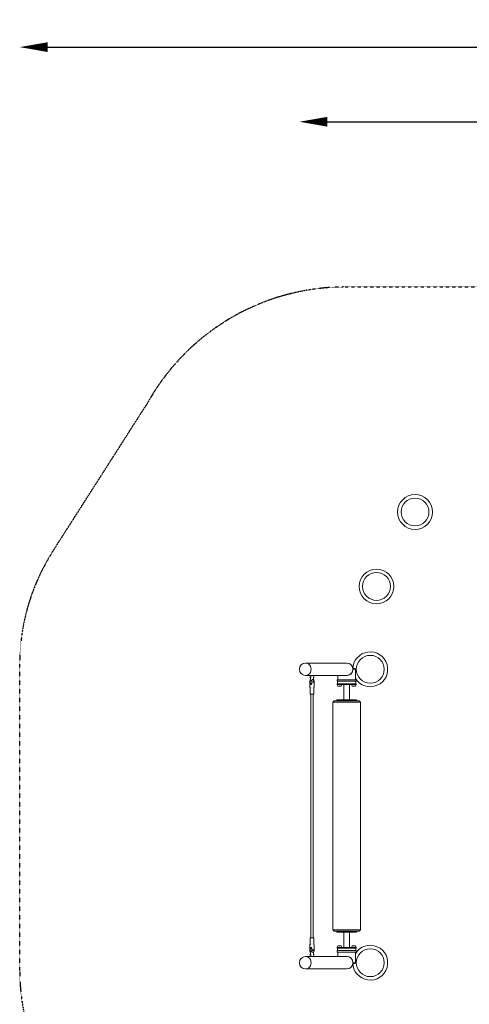
# Model space of a CAD drawing. Units: millimetres. Extents: x -6076 to 10612, y -8147 to 3474.
# Drawn here: x -6076 to -2854, y -3593 to 3474 of the extents above; entities that cross this region are included whole.
import ezdxf

# ---------------------------------------------------------------- set-up
doc = ezdxf.new("R2010")
doc.units = ezdxf.units.MM
doc.header["$LTSCALE"] = 0.2
doc.header["$MEASUREMENT"] = 0
doc.header["$PDMODE"] = 1
doc.linetypes.add('BORDER', pattern=[1.75, 0.5, -0.25, 0.5, -0.25, 0, -0.25])
doc.layers.add('HAGS-Dim Plan', color=7, linetype='Continuous', lineweight=100)
doc.layers.add('HAGS-EN1176 Falling Space1', color=30, linetype='BORDER')
doc.layers.add('HAGS-Plan', color=7, linetype='Continuous')
doc.styles.get("Standard").update_dxf_attribs({"font": 'g13f12d.shx', "height": 300})
doc.dimstyles.new('HAGS - Dim Plan', dxfattribs={"dimtxt": 300, "dimasz": 200, "dimexe": 0.18, "dimexo": 0.0625, "dimgap": 150, "dimtad": 0, "dimlfac": 0.001, "dimrnd": 0.01, "dimzin": 1, "dimdsep": 46, "dimtxsty": 'Standard', "dimblk": 'HAGS - Dim Plan arrow', "dimcen": 0.1, "dimse1": 1, "dimse2": 1, "dimclrd": 1, "dimadec": 0, "dimazin": 0, "dimtfac": 1, "dimtofl": 0, "dimtmove": 0, "dimatfit": 3, "dimfxl": 1, "dimtolj": 1, "dimtzin": 0, "dimarcsym": 0})

# ---------------------------------------------------------------- blocks, each defined once
blk = doc.blocks.new('A$C7b9b1024')
at = {"lineweight": 0}
for p, q in [((-3600.1, -1008.3), (-3597.3, -1008.3)), ((-3306, -1008.3), (-3597.3, -1008.3)), ((-3261, -1052.8), (-3249.2, -1052.8)), ((-3260.5, -1047), (-3249.2, -1047)), ((-3260.5, -1047), (-3260.5, -1052)), ((-3260.5, -1052), (-3249.2, -1052)), ((-3243.5, -1052.8), (-3249.2, -1052.8)), ((-3243.5, -1129.2), (-3243.5, -1052.8)), ((-3600.1, -1097.2), (-3597.3, -1097.2)), ((-3597.3, -1097.2), (-3565.1, -1097.2)), ((-3568.1, -1097.2), (-3568.1, -1108.6)), ((-3563.3, -1109.2), (-3566.7, -1109.2)), ((-3563.3, -1097.2), (-3565.1, -1097.2)), ((-3559.1, -1097.2), (-3563.3, -1097.2)), ((-3541.1, -1097.2), (-3559.1, -1097.2)), ((-3540.6, -1097.2), (-3541.1, -1097.2)), ((-3540.6, -1097.2), (-3306, -1097.2)), ((-3540.6, -1097.2), (-3540.6, -1108.6)), ((-3373.5, -1129.2), (-3357, -1129.2)), ((-3373.5, -1139.2), (-3373.5, -1129.2)), ((-3368.5, -1129.2), (-3368.5, -1097.2)), ((-3255, -1129.2), (-3357, -1129.2)), ((-3255, -1129.2), (-3238.5, -1129.2)), ((-3238.5, -1139.2), (-3238.5, -1129.2)), ((-3569.4, -1180.5), (-3569.4, -1136.2)), ((-3568.3, -1184.1), (-3568.3, -1232.2)), ((-3568.1, -1134.9), (-3568.1, -1139.2)), ((-3563.3, -1134.2), (-3566.7, -1134.2)), ((-3566.7, -1156.2), (-3566.7, -1148.6)), ((-3562.4, -1180.5), (-3562.4, -1180.5)), ((-3562.4, -1181.5), (-3562.4, -1181.5)), ((-3562.4, -1184.2), (-3562.4, -1184.2)), ((-3556.6, -1136.2), (-3556.6, -1156.2)), ((-3546.4, -1180.4), (-3546.4, -1180.4)), ((-3544.6, -1141.5), (-3540.4, -1141.5)), ((-3540.4, -1143), (-3544.6, -1143)), ((-3541.2, -1139.1), (-3541.7, -1138.3)), ((-3541.2, -1145.3), (-3541.7, -1146.1)), ((-3540.4, -1184.1), (-3540.4, -1232.2)), ((-3539.4, -1180.5), (-3539.4, -1136.2)), ((-3373.5, -1139.2), (-3357, -1139.2)), ((-3373.5, -1159.2), (-3373.5, -1158.2)), ((-3349.1, -1161.2), (-3373.5, -1161.2)), ((-3369.5, -1173.7), (-3373.5, -1161.2)), ((-3359.5, -1156.2), (-3371.5, -1156.2)), ((-3371, -1156.2), (-3371, -1142.2)), ((-3344.5, -1173.7), (-3369.5, -1173.7)), ((-3359.5, -1156.2), (-3252.5, -1156.2)), ((-3255, -1139.2), (-3357, -1139.2)), ((-3262.8, -1161.2), (-3349.1, -1161.2)), ((-3344.5, -1173.7), (-3340.5, -1161.2)), ((-3326, -1161.2), (-3326, -1272.8)), ((-3286, -1161.2), (-3286, -1272.8)), ((-3267.5, -1173.7), (-3271.5, -1161.2)), ((-3242.5, -1173.7), (-3267.5, -1173.7)), ((-3238.5, -1161.2), (-3262.8, -1161.2)), ((-3255, -1139.2), (-3238.5, -1139.2)), ((-3240.5, -1156.2), (-3252.5, -1156.2)), ((-3242.5, -1173.7), (-3238.5, -1161.2)), ((-3241, -1142.2), (-3241, -1156.2)), ((-3238.5, -1158.2), (-3238.5, -1159.2)), ((-3568.3, -1232.2), (-3568, -1232.2)), ((-3562.8, -1232.2), (-3568, -1232.2)), ((-3562.8, -1232.2), (-3560.3, -1232.2)), ((-3562.4, -1232.2), (-3562.4, -2979.3)), ((-3549.3, -1232.2), (-3560.3, -1232.2)), ((-3549.3, -1232.2), (-3546.7, -1232.2)), ((-3540.8, -1232.2), (-3546.7, -1232.2)), ((-3546.4, -1232.2), (-3546.4, -2979.3)), ((-3540.8, -1232.2), (-3540.4, -1232.2)), ((-3326, -1271.3), (-3326.5, -1272.8)), ((-3286, -1271.3), (-3285.5, -1272.8)), ((-3396, -1278.8), (-3406, -1288.8)), ((-3406, -1288.8), (-3206, -1288.8)), ((-3406, -1288.8), (-3406, -2922.8)), ((-3374.7, -1278.8), (-3396, -1278.8)), ((-3364, -1272.8), (-3376, -1272.8)), ((-3376, -1278.8), (-3376, -1272.8)), ((-3374.7, -1278.8), (-3370.3, -1278.8)), ((-3241.7, -1278.8), (-3370.3, -1278.8)), ((-3248, -1272.8), (-3364, -1272.8)), ((-3236, -1272.8), (-3248, -1272.8)), ((-3241.7, -1278.8), (-3237.2, -1278.8)), ((-3216, -1278.8), (-3237.2, -1278.8)), ((-3236, -1272.8), (-3236, -1278.8)), ((-3216, -1278.8), (-3206, -1288.8)), ((-3206, -1288.8), (-3206, -2922.8)), ((-3206, -2922.8), (-3406, -2922.8)), ((-3396, -2932.8), (-3406, -2922.8)), ((-3396, -2932.8), (-3374.7, -2932.8)), ((-3376, -2938.8), (-3376, -2932.8)), ((-3376, -2938.8), (-3364, -2938.8)), ((-3370.3, -2932.8), (-3374.7, -2932.8)), ((-3370.3, -2932.8), (-3241.7, -2932.8)), ((-3364, -2938.8), (-3248, -2938.8)), ((-3326, -2940.2), (-3326.5, -2938.8)), ((-3326, -3050.3), (-3326, -2938.8)), ((-3286, -2940.2), (-3285.5, -2938.8)), ((-3286, -3050.3), (-3286, -2938.8)), ((-3248, -2938.8), (-3236, -2938.8)), ((-3237.2, -2932.8), (-3241.7, -2932.8)), ((-3237.2, -2932.8), (-3216, -2932.8)), ((-3236, -2932.8), (-3236, -2938.8)), ((-3216, -2932.8), (-3206, -2922.8)), ((-3569.4, -3031.1), (-3569.4, -3075.3)), ((-3568, -2979.3), (-3568.3, -2979.3)), ((-3568.3, -3027.4), (-3568.3, -2979.3)), ((-3568, -2979.3), (-3562.8, -2979.3)), ((-3560.3, -2979.3), (-3562.8, -2979.3)), ((-3562.4, -3027.3), (-3562.4, -3027.3)), ((-3562.4, -3030), (-3562.4, -3030)), ((-3562.4, -3031.1), (-3562.4, -3031.1)), ((-3560.3, -2979.3), (-3549.3, -2979.3)), ((-3546.7, -2979.3), (-3549.3, -2979.3)), ((-3546.7, -2979.3), (-3540.8, -2979.3)), ((-3540.4, -2979.3), (-3540.8, -2979.3)), ((-3540.4, -3027.4), (-3540.4, -2979.3)), ((-3539.4, -3031.1), (-3539.4, -3075.3)), ((-3369.5, -3037.8), (-3373.5, -3050.3)), ((-3369.5, -3037.8), (-3352.2, -3037.8)), ((-3352.2, -3037.8), (-3344.5, -3037.8)), ((-3344.5, -3037.8), (-3340.5, -3050.3)), ((-3267.5, -3037.8), (-3271.5, -3050.3)), ((-3267.5, -3037.8), (-3250.2, -3037.8)), ((-3250.2, -3037.8), (-3242.5, -3037.8)), ((-3242.5, -3037.8), (-3238.5, -3050.3)), ((-3568.1, -3072.3), (-3568.1, -3076.7)), ((-3568.1, -3103), (-3568.1, -3114.3)), ((-3566.7, -3063), (-3566.7, -3055.3)), ((-3566.7, -3077.3), (-3563.3, -3077.3)), ((-3566.7, -3102.3), (-3563.3, -3102.3)), ((-3556.6, -3055.3), (-3556.6, -3075.3)), ((-3552.5, -3066.3), (-3549.7, -3066.3)), ((-3549.7, -3072.3), (-3552.5, -3072.3)), ((-3549.7, -3072.3), (-3549.7, -3066.3)), ((-3544.6, -3068.6), (-3540.4, -3068.6)), ((-3540.4, -3070.1), (-3544.6, -3070.1)), ((-3541.2, -3066.2), (-3541.7, -3065.4)), ((-3541.2, -3072.4), (-3541.7, -3073.2)), ((-3540.6, -3103), (-3540.6, -3114.3)), ((-3373.5, -3050.3), (-3350.7, -3050.3)), ((-3373.5, -3053.3), (-3373.5, -3052.3)), ((-3373.5, -3072.3), (-3373.5, -3082.3)), ((-3357, -3072.3), (-3373.5, -3072.3)), ((-3357, -3082.3), (-3373.5, -3082.3)), ((-3371.5, -3055.3), (-3359.5, -3055.3)), ((-3371, -3069.3), (-3371, -3055.3)), ((-3368.5, -3082.3), (-3368.5, -3114.3)), ((-3252.5, -3055.3), (-3359.5, -3055.3)), ((-3357, -3072.3), (-3255, -3072.3)), ((-3357, -3082.3), (-3255, -3082.3)), ((-3350.7, -3050.3), (-3349.1, -3050.3)), ((-3349.1, -3050.3), (-3262.8, -3050.3)), ((-3262.8, -3050.3), (-3248.7, -3050.3)), ((-3238.5, -3072.3), (-3255, -3072.3)), ((-3238.5, -3082.3), (-3255, -3082.3)), ((-3252.5, -3055.3), (-3240.5, -3055.3)), ((-3248.7, -3050.3), (-3238.5, -3050.3)), ((-3243.5, -3082.3), (-3243.5, -3158.8)), ((-3241, -3055.3), (-3241, -3069.3)), ((-3238.5, -3052.3), (-3238.5, -3053.3)), ((-3238.5, -3072.3), (-3238.5, -3082.3)), ((-3600.1, -3114.3), (-3597.3, -3114.3)), ((-3565.1, -3114.3), (-3597.3, -3114.3)), ((-3565.1, -3114.3), (-3563.3, -3114.3)), ((-3563.3, -3114.3), (-3559.1, -3114.3)), ((-3541.1, -3114.3), (-3559.1, -3114.3)), ((-3541.1, -3114.3), (-3540.6, -3114.3)), ((-3306, -3114.3), (-3540.6, -3114.3)), ((-3249.2, -3158.8), (-3261, -3158.8)), ((-3249.2, -3159.5), (-3260.5, -3159.5)), ((-3260.5, -3164.5), (-3260.5, -3159.5)), ((-3249.2, -3164.5), (-3260.5, -3164.5)), ((-3249.2, -3158.8), (-3243.5, -3158.8)), ((-3600.1, -3203.2), (-3597.3, -3203.2)), ((-3597.3, -3203.2), (-3306, -3203.2))]:
    blk.add_line(p, q, dxfattribs=at)
for centre, radius in [((-2815.8, 75.9), 125), ((-2815.8, 75.9), 100), ((-3092, -458.4), 125), ((-3092, -458.4), 100), ((-3136.5, -1052.8), 100), ((-3136.5, -3158.8), 100)]:
    blk.add_circle(centre, radius, dxfattribs=at)
for centre, radius, start, end in [((-3136.5, -1052.8), 125, 211.17392, 180), ((-3600.1, -1052.8), 44.5, 90, 270), ((-3306, -1052.8), 44.9, 261.44616, 0), ((-3306, -1052.8), 44.5, 270, 90), ((-3136.5, -1052.8), 125, 180, 182.63232), ((-3249.2, -1052.8), 5.74, 360, 90), ((-3249.2, -1052.8), 0.737, 0, 90), ((-3560.4, -1136.2), 9, 126.67295, 180), ((-3548.4, -1136.2), 9, 0, 83.11637), ((-3371.5, -1158.2), 2, 90, 180), ((-3371.5, -1159.2), 2, 180, 270), ((-3368, -1142.2), 3, 90, 180), ((-3244, -1142.2), 3, 360, 90), ((-3240.5, -1158.2), 2, 360, 90), ((-3240.5, -1159.2), 2, 270, 0), ((-3136.5, -3158.8), 125, 180, 148.82608), ((-3560.4, -3075.3), 9, 180, 233.32705), ((-3548.4, -3075.3), 9, 276.88363, 0), ((-3371.5, -3052.3), 2, 90, 180), ((-3371.5, -3053.3), 2, 180, 270), ((-3368, -3069.3), 3, 180, 270), ((-3244, -3069.3), 3, 270, 0), ((-3240.5, -3052.3), 2, 360, 90), ((-3240.5, -3053.3), 2, 270, 0), ((-3600.1, -3158.8), 44.4, 90, 270), ((-3306, -3158.8), 44.9, 360, 98.55384), ((-3306, -3158.8), 44.5, 270, 90), ((-3136.5, -3158.8), 125, 177.36768, 180), ((-3249.2, -3158.8), 0.737, 270, 360), ((-3249.2, -3158.8), 5.74, 270, 0)]:
    blk.add_arc(centre, radius, start, end, dxfattribs=at)
for centre, major_axis, ratio, start_param, end_param in [((-3597.3, -1052.8), (0, -44.5), 0.821261, 0, 3.141593), ((-3542.5, -1142.2), (0, 4), 0.530611, -1.38218, 1.38218), ((-3542.5, -1142.2), (0, -4), 0.530611, -1.38218, 1.38218), ((-3551.4, -3069.3), (0, 3), 0.847616, 0, 3.141593), ((-3551.4, -3069.3), (0, 1.65), 0.847616, -1.570796, 4.712389), ((-3542.5, -3069.3), (0, 4), 0.530611, -1.38218, 1.38218), ((-3542.5, -3069.3), (0, -4), 0.530611, -1.38218, 1.38218), ((-3597.3, -3158.8), (0, -44.5), 0.821261, 0, 3.141593)]:
    blk.add_ellipse(centre, major_axis=major_axis, ratio=ratio, start_param=start_param, end_param=end_param, dxfattribs=at)
at = {"lineweight": 0, "extrusion": (1.94642e-16, 4.32193e-32, -1)}
for centre in [(-3597.3, -1052.8), (-3597.3, -3158.8)]:
    blk.add_ellipse(centre, major_axis=(0, 44.5), ratio=0.821261, start_param=0, end_param=3.141593, dxfattribs=at)
at = {"lineweight": 0, "extrusion": (3.35971e-16, -1.63497e-17, -1)}
for centre in [(-3543.3, -1142.2), (-3543.3, -3069.3)]:
    blk.add_ellipse(centre, major_axis=(0, 5), ratio=0.530611, start_param=0.215812, end_param=0.676418, dxfattribs=at)
at = {"lineweight": 0, "extrusion": (2.35318e-16, -1.36617e-17, -1)}
for centre in [(-3543.3, -1142.2), (-3543.3, -3069.3)]:
    blk.add_ellipse(centre, major_axis=(0, -5), ratio=0.530611, start_param=-0.676418, end_param=-0.215812, dxfattribs=at)
at = {"lineweight": 0, "extrusion": (3.37265e-16, 4.69211e-18, -1)}
for centre in [(-3543.3, -1142.2), (-3543.3, -3069.3)]:
    blk.add_ellipse(centre, major_axis=(0, -5), ratio=0.530611, start_param=-1.721365, end_param=-1.420228, dxfattribs=at)
at = {"lineweight": 0}
for points, knots in [([(-3566.7, -1109.2), (-3567, -1109.2), (-3567.2, -1109.2), (-3567.7, -1109.1), (-3567.9, -1109), (-3568, -1108.8), (-3568.1, -1108.7), (-3568.1, -1108.6)], [0.4955364, 0.4955364, 0.4955364, 0.4955364, 0.6025168, 0.6025168, 0.7208688, 0.7208688, 0.8097599, 0.8097599, 0.8097599, 0.8097599]), ([(-3568, -1134.7), (-3567.4, -1133.7), (-3566.9, -1132.6), (-3565.9, -1129.9), (-3565.5, -1128.4), (-3565, -1125.2), (-3564.9, -1123.4), (-3564.9, -1120), (-3565, -1118.2), (-3565.6, -1114.9), (-3566, -1113.4), (-3566.9, -1110.8), (-3567.4, -1109.7), (-3568, -1108.8)], [3.841875, 3.841875, 3.841875, 3.841875, 4.124559, 4.124559, 4.415612, 4.415612, 4.713387, 4.713387, 5.013436, 5.013436, 5.311145, 5.311145, 5.582903, 5.582903, 5.582903, 5.582903]), ([(-3559.1, -1107.9), (-3559.1, -1107.9), (-3559.1, -1107.9), (-3559.3, -1108), (-3559.4, -1108.1), (-3559.7, -1108.3), (-3559.9, -1108.4), (-3560.4, -1108.6), (-3560.8, -1108.8), (-3561.5, -1109), (-3561.9, -1109.1), (-3562.6, -1109.2), (-3562.9, -1109.2), (-3563.3, -1109.2), (-3563.3, -1109.2), (-3563.3, -1109.2)], [-0.4955364, -0.4955364, -0.4955364, -0.4955364, -0.4946854, -0.4946854, -0.4199738, -0.4199738, -0.3456254, -0.3456254, -0.2211649, -0.2211649, -0.1086973, -0.1086973, -0.002097, -0.002097, 0.0008511, 0.0008511, 0.0008511, 0.0008511]), ([(-3547.3, -1127.3), (-3548, -1127.2), (-3548.6, -1127.2), (-3549.9, -1127.2), (-3550.7, -1127.2), (-3552.1, -1127.4), (-3552.9, -1127.7), (-3553.7, -1128.3), (-3554, -1128.6), (-3554.5, -1129.2), (-3554.8, -1129.5), (-3555.2, -1130.2), (-3555.5, -1130.7), (-3555.9, -1131.7), (-3556, -1132.3), (-3556.3, -1133.3), (-3556.4, -1133.9), (-3556.5, -1135.1), (-3556.6, -1135.7), (-3556.6, -1136.2)], [-3.873455, -3.873455, -3.873455, -3.873455, -3.519039, -3.519039, -3.138115, -3.138115, -2.757192, -2.757192, -2.599396, -2.599396, -2.441601, -2.441601, -2.267008, -2.267008, -2.092416, -2.092416, -1.925967, -1.925967, -1.759519, -1.759519, -1.759519, -1.759519]), ([(-3540.7, -1108.8), (-3541.3, -1109.7), (-3541.8, -1110.9), (-3542.8, -1113.5), (-3543.2, -1115.1), (-3543.7, -1118.3), (-3543.8, -1120), (-3543.8, -1123.5), (-3543.7, -1125.2), (-3543.3, -1127.6), (-3543.1, -1128.3), (-3543, -1129)], [0.700283, 0.700283, 0.700283, 0.700283, 0.982967, 0.982967, 1.274019, 1.274019, 1.571794, 1.571794, 1.871844, 1.871844, 2.005336, 2.005336, 2.005336, 2.005336]), ([(-3540.7, -1108.8), (-3540.6, -1108.7), (-3540.6, -1108.6), (-3540.7, -1108.4), (-3540.7, -1108.3), (-3540.9, -1108.1), (-3541, -1108), (-3541.1, -1107.9), (-3541.1, -1107.9), (-3541.1, -1107.9)], [0.7426739, 0.7426739, 0.7426739, 0.7426739, 0.8428507, 0.8428507, 0.9172582, 0.9172582, 0.9920292, 0.9920292, 0.9928809, 0.9928809, 0.9928809, 0.9928809]), ([(-3569.1, -1181.5), (-3569.2, -1181.3), (-3569.3, -1181.1), (-3569.3, -1180.8), (-3569.4, -1180.6), (-3569.4, -1180.5)], [0.000371, 0.000371, 0.000371, 0.000371, 0.646883, 0.646883, 1.164638, 1.164638, 1.164638, 1.164638]), ([(-3568.3, -1184.1), (-3568.3, -1183.6), (-3568.4, -1183), (-3568.7, -1182.2), (-3568.9, -1181.8), (-3569.1, -1181.5)], [0, 0, 0, 0, 1.621508, 1.621508, 2.743287, 2.743287, 2.743287, 2.743287]), ([(-3566.7, -1134.2), (-3566.7, -1134.2), (-3566.7, -1134.2), (-3567, -1134.2), (-3567.2, -1134.3), (-3567.7, -1134.4), (-3567.8, -1134.5), (-3568, -1134.7), (-3568.1, -1134.8), (-3568.1, -1134.9)], [-0.4955364, -0.4955364, -0.4955364, -0.4955364, -0.4925883, -0.4925883, -0.3859881, -0.3859881, -0.2735204, -0.2735204, -0.1814093, -0.1814093, -0.1814093, -0.1814093]), ([(-3568.1, -1139.2), (-3568.1, -1141.2), (-3567.9, -1143.1), (-3567.3, -1146.9), (-3566.8, -1148.7), (-3565.5, -1151.9), (-3564.7, -1153.5), (-3562.8, -1156.1), (-3561.7, -1157.2), (-3559.5, -1158.5), (-3558.4, -1158.9), (-3557.4, -1159.1)], [1.570796, 1.570796, 1.570796, 1.570796, 1.884956, 1.884956, 2.199115, 2.199115, 2.513274, 2.513274, 2.827433, 2.827433, 3.052378, 3.052378, 3.052378, 3.052378]), ([(-3556.6, -1156.2), (-3556.6, -1157), (-3556.7, -1157.8), (-3557.4, -1159.3), (-3557.9, -1159.9), (-3558.9, -1161), (-3559.6, -1161.5), (-3560.9, -1162.1), (-3561.7, -1162.2), (-3563, -1162.2), (-3563.6, -1162.1), (-3564.7, -1161.5), (-3565.2, -1161), (-3565.9, -1159.9), (-3566.3, -1159.3), (-3566.6, -1157.8), (-3566.7, -1157), (-3566.7, -1156.2)], [-1.83055, -1.83055, -1.83055, -1.83055, -1.601616, -1.601616, -1.372681, -1.372681, -1.143978, -1.143978, -0.915275, -0.915275, -0.686572, -0.686572, -0.457869, -0.457869, -0.228935, -0.228935, 0, 0, 0, 0]), ([(-3559.1, -1135.6), (-3559.1, -1135.6), (-3559.1, -1135.6), (-3559.3, -1135.5), (-3559.4, -1135.4), (-3559.7, -1135.2), (-3559.9, -1135.1), (-3560.4, -1134.9), (-3560.8, -1134.7), (-3561.5, -1134.5), (-3561.9, -1134.4), (-3562.6, -1134.3), (-3562.9, -1134.2), (-3563.3, -1134.2), (-3563.3, -1134.2), (-3563.3, -1134.2)], [0.4960985, 0.4960985, 0.4960985, 0.4960985, 0.4969503, 0.4969503, 0.5717212, 0.5717212, 0.6461287, 0.6461287, 0.7706882, 0.7706882, 0.8832453, 0.8832453, 0.9899303, 0.9899303, 0.9928807, 0.9928807, 0.9928807, 0.9928807]), ([(-3541.6, -1137), (-3541.3, -1137), (-3541, -1137.1), (-3540.4, -1137.7), (-3540.2, -1138.1), (-3539.9, -1139), (-3539.8, -1139.6), (-3539.7, -1140.9), (-3539.7, -1141.6), (-3539.7, -1142.9), (-3539.7, -1143.6), (-3539.8, -1144.9), (-3539.9, -1145.5), (-3540.2, -1146.4), (-3540.4, -1146.8), (-3541, -1147.3), (-3541.3, -1147.5), (-3542, -1147.5), (-3542.4, -1147.3), (-3543.2, -1146.8), (-3543.7, -1146.4), (-3544.4, -1145.5), (-3544.7, -1144.9), (-3545.1, -1143.6), (-3545.2, -1142.9), (-3545.2, -1142.2), (-3545.2, -1141.6), (-3545.1, -1140.9), (-3544.7, -1139.6), (-3544.4, -1139), (-3543.7, -1138.1), (-3543.2, -1137.7), (-3542.4, -1137.1), (-3542, -1137), (-3541.6, -1137)], [-2.395232, -2.395232, -2.395232, -2.395232, -2.195686, -2.195686, -1.996141, -1.996141, -1.796481, -1.796481, -1.596821, -1.596821, -1.397162, -1.397162, -1.197502, -1.197502, -0.997956, -0.997956, -0.798411, -0.798411, -0.598865, -0.598865, -0.399319, -0.399319, -0.19966, -0.19966, 0, 0, 0, 0.19966, 0.19966, 0.399319, 0.399319, 0.598865, 0.598865, 0.798411, 0.798411, 0.798411, 0.798411]), ([(-3539.7, -1181.5), (-3539.9, -1182), (-3540.1, -1182.5), (-3540.3, -1183.4), (-3540.4, -1183.8), (-3540.4, -1184.1)], [0, 0, 0, 0, 1.606496, 1.606496, 2.743225, 2.743225, 2.743225, 2.743225]), ([(-3539.4, -1180.5), (-3539.4, -1180.6), (-3539.4, -1180.7), (-3539.4, -1180.9), (-3539.4, -1181.1), (-3539.5, -1181.3), (-3539.6, -1181.4), (-3539.7, -1181.5)], [0, 0, 0, 0, 0.392197, 0.392197, 0.821185, 0.821185, 1.167727, 1.167727, 1.167727, 1.167727]), ([(-3569.4, -3031.1), (-3569.4, -3031), (-3569.3, -3030.9), (-3569.3, -3030.6), (-3569.3, -3030.5), (-3569.2, -3030.2), (-3569.1, -3030.1), (-3569.1, -3030)], [0, 0, 0, 0, 0.401996, 0.401996, 0.839549, 0.839549, 1.168265, 1.168265, 1.168265, 1.168265]), ([(-3569.1, -3030), (-3568.8, -3029.6), (-3568.6, -3029.1), (-3568.4, -3028.2), (-3568.3, -3027.8), (-3568.3, -3027.4)], [0, 0, 0, 0, 1.606452, 1.606452, 2.743384, 2.743384, 2.743384, 2.743384]), ([(-3540.4, -3027.4), (-3540.4, -3028), (-3540.3, -3028.5), (-3540, -3029.4), (-3539.8, -3029.7), (-3539.7, -3030)], [0.000199, 0.000199, 0.000199, 0.000199, 1.62151, 1.62151, 2.743295, 2.743295, 2.743295, 2.743295]), ([(-3539.7, -3030), (-3539.5, -3030.2), (-3539.5, -3030.4), (-3539.4, -3030.8), (-3539.4, -3031), (-3539.4, -3031.1)], [0, 0, 0, 0, 0.64685, 0.64685, 1.163906, 1.163906, 1.163906, 1.163906]), ([(-3568.1, -3072.3), (-3568.1, -3070.4), (-3567.9, -3068.4), (-3567.3, -3064.7), (-3566.8, -3062.9), (-3565.5, -3059.6), (-3564.7, -3058.1), (-3562.8, -3055.5), (-3561.7, -3054.4), (-3559.5, -3053), (-3558.4, -3052.6), (-3557.4, -3052.4)], [4.712389, 4.712389, 4.712389, 4.712389, 5.026548, 5.026548, 5.340708, 5.340708, 5.654867, 5.654867, 5.969026, 5.969026, 6.193971, 6.193971, 6.193971, 6.193971]), ([(-3568.1, -3076.7), (-3568.1, -3076.8), (-3568, -3076.9), (-3567.8, -3077.1), (-3567.7, -3077.2), (-3567.2, -3077.3), (-3567, -3077.3), (-3566.7, -3077.3), (-3566.7, -3077.3), (-3566.7, -3077.3)], [0.4960986, 0.4960986, 0.4960986, 0.4960986, 0.588283, 0.588283, 0.7008402, 0.7008402, 0.8075252, 0.8075252, 0.8104756, 0.8104756, 0.8104756, 0.8104756]), ([(-3568.1, -3103), (-3568.1, -3102.9), (-3568, -3102.8), (-3567.8, -3102.6), (-3567.7, -3102.5), (-3567.2, -3102.4), (-3567, -3102.3), (-3566.7, -3102.3), (-3566.7, -3102.3), (-3566.7, -3102.3)], [-0.4955364, -0.4955364, -0.4955364, -0.4955364, -0.4034253, -0.4034253, -0.2909576, -0.2909576, -0.1843573, -0.1843573, -0.1814093, -0.1814093, -0.1814093, -0.1814093]), ([(-3568, -3076.9), (-3567.4, -3077.8), (-3566.9, -3079), (-3565.9, -3081.6), (-3565.5, -3083.2), (-3565, -3086.4), (-3564.9, -3088.1), (-3564.9, -3091.6), (-3565, -3093.3), (-3565.6, -3096.6), (-3566, -3098.2), (-3566.9, -3100.8), (-3567.4, -3101.9), (-3568, -3102.8)], [0.700283, 0.700283, 0.700283, 0.700283, 0.982967, 0.982967, 1.274019, 1.274019, 1.571794, 1.571794, 1.871844, 1.871844, 2.169552, 2.169552, 2.44131, 2.44131, 2.44131, 2.44131]), ([(-3566.7, -3055.3), (-3566.7, -3054.6), (-3566.6, -3053.8), (-3566.3, -3052.3), (-3565.9, -3051.6), (-3565.2, -3050.6), (-3564.7, -3050.1), (-3563.6, -3049.5), (-3563, -3049.3), (-3561.7, -3049.3), (-3560.9, -3049.5), (-3559.6, -3050.1), (-3558.9, -3050.6), (-3557.9, -3051.6), (-3557.4, -3052.3), (-3556.7, -3053.8), (-3556.6, -3054.6), (-3556.6, -3055.3)], [-3.661101, -3.661101, -3.661101, -3.661101, -3.432166, -3.432166, -3.203232, -3.203232, -2.974529, -2.974529, -2.745826, -2.745826, -2.517123, -2.517123, -2.28842, -2.28842, -2.059485, -2.059485, -1.83055, -1.83055, -1.83055, -1.83055]), ([(-3563.3, -3077.3), (-3563, -3077.3), (-3562.6, -3077.3), (-3561.9, -3077.2), (-3561.5, -3077.1), (-3560.7, -3076.8), (-3560.4, -3076.7), (-3559.7, -3076.3), (-3559.4, -3076.1), (-3559.1, -3076), (-3559.1, -3076), (-3559.1, -3076)], [-0.4960985, -0.4960985, -0.4960985, -0.4960985, -0.3890331, -0.3890331, -0.2705871, -0.2705871, -0.1386929, -0.1386929, 0, 0, 0.0008511, 0.0008511, 0.0008511, 0.0008511]), ([(-3563.3, -3102.3), (-3563, -3102.3), (-3562.6, -3102.4), (-3561.9, -3102.5), (-3561.5, -3102.6), (-3560.7, -3102.8), (-3560.4, -3103), (-3559.7, -3103.3), (-3559.4, -3103.5), (-3559.1, -3103.7), (-3559.1, -3103.7), (-3559.1, -3103.7)], [0.4955364, 0.4955364, 0.4955364, 0.4955364, 0.6025167, 0.6025167, 0.7208687, 0.7208687, 0.852658, 0.852658, 0.9912407, 0.9912407, 0.9920911, 0.9920911, 0.9920911, 0.9920911]), ([(-3556.6, -3075.3), (-3556.6, -3075.9), (-3556.5, -3076.5), (-3556.4, -3077.7), (-3556.3, -3078.2), (-3556, -3079.3), (-3555.9, -3079.8), (-3555.5, -3080.8), (-3555.2, -3081.3), (-3554.8, -3082), (-3554.5, -3082.4), (-3554, -3083), (-3553.7, -3083.2), (-3552.9, -3083.9), (-3552.1, -3084.1), (-3550.7, -3084.4), (-3549.9, -3084.3), (-3548.6, -3084.3), (-3548, -3084.3), (-3547.3, -3084.3)], [-5.278558, -5.278558, -5.278558, -5.278558, -5.11211, -5.11211, -4.945662, -4.945662, -4.77107, -4.77107, -4.596477, -4.596477, -4.438682, -4.438682, -4.280886, -4.280886, -3.899963, -3.899963, -3.519039, -3.519039, -3.164623, -3.164623, -3.164623, -3.164623]), ([(-3552.5, -3066.3), (-3552.9, -3066.3), (-3553.4, -3066.4), (-3554.3, -3066.7), (-3554.8, -3067), (-3555.4, -3067.5), (-3555.6, -3067.9), (-3555.9, -3068.6), (-3556, -3069), (-3556, -3069.7), (-3555.9, -3070.1), (-3555.6, -3070.8), (-3555.4, -3071.1), (-3554.8, -3071.7), (-3554.3, -3071.9), (-3553.4, -3072.3), (-3552.9, -3072.3), (-3552.5, -3072.3)], [0.5651391, 0.5651391, 0.5651391, 0.5651391, 0.7032683, 0.7032683, 0.8413976, 0.8413976, 0.9525433, 0.9525433, 1.0636891, 1.0636891, 1.1748348, 1.1748348, 1.2859805, 1.2859805, 1.4241098, 1.4241098, 1.5622391, 1.5622391, 1.5622391, 1.5622391]), ([(-3550.2, -3068.4), (-3550.3, -3068.5), (-3550.3, -3068.6), (-3550.4, -3068.9), (-3550.5, -3069.1), (-3550.5, -3069.5), (-3550.4, -3069.8), (-3550.3, -3070.1), (-3550.3, -3070.1), (-3550.2, -3070.2)], [1.161383, 1.161383, 1.161383, 1.161383, 1.1896831, 1.1896831, 1.2522861, 1.2522861, 1.314889, 1.314889, 1.3431891, 1.3431891, 1.3431891, 1.3431891]), ([(-3541.6, -3074.6), (-3542, -3074.6), (-3542.4, -3074.4), (-3543.2, -3073.9), (-3543.7, -3073.5), (-3544.4, -3072.6), (-3544.7, -3072), (-3545.1, -3070.7), (-3545.2, -3070), (-3545.2, -3068.7), (-3545.1, -3068), (-3544.7, -3066.7), (-3544.4, -3066.1), (-3543.7, -3065.2), (-3543.2, -3064.8), (-3542.4, -3064.2), (-3542, -3064.1), (-3541.3, -3064.1), (-3541, -3064.2), (-3540.4, -3064.8), (-3540.2, -3065.2), (-3539.9, -3066.1), (-3539.8, -3066.7), (-3539.7, -3068), (-3539.7, -3068.7), (-3539.7, -3069.3), (-3539.7, -3070), (-3539.7, -3070.7), (-3539.8, -3072), (-3539.9, -3072.6), (-3540.2, -3073.5), (-3540.4, -3073.9), (-3541, -3074.4), (-3541.3, -3074.6), (-3541.6, -3074.6)], [-2.395232, -2.395232, -2.395232, -2.395232, -2.195686, -2.195686, -1.996141, -1.996141, -1.796481, -1.796481, -1.596821, -1.596821, -1.397162, -1.397162, -1.197502, -1.197502, -0.997956, -0.997956, -0.798411, -0.798411, -0.598865, -0.598865, -0.399319, -0.399319, -0.19966, -0.19966, 0, 0, 0, 0.19966, 0.19966, 0.399319, 0.399319, 0.598865, 0.598865, 0.798411, 0.798411, 0.798411, 0.798411]), ([(-3540.7, -3102.8), (-3541.3, -3101.8), (-3541.8, -3100.7), (-3542.8, -3098), (-3543.2, -3096.5), (-3543.7, -3093.3), (-3543.8, -3091.5), (-3543.8, -3088.1), (-3543.7, -3086.3), (-3543.3, -3083.9), (-3543.1, -3083.2), (-3543, -3082.5)], [3.841875, 3.841875, 3.841875, 3.841875, 4.124559, 4.124559, 4.415612, 4.415612, 4.713387, 4.713387, 5.013436, 5.013436, 5.146928, 5.146928, 5.146928, 5.146928]), ([(-3541.1, -3103.7), (-3541.1, -3103.7), (-3541.1, -3103.7), (-3540.9, -3103.5), (-3540.7, -3103.3), (-3540.6, -3103), (-3540.6, -3102.9), (-3540.7, -3102.8)], [-0.2494311, -0.2494311, -0.2494311, -0.2494311, -0.24858, -0.24858, -0.109887, -0.109887, 0.0008511, 0.0008511, 0.0008511, 0.0008511])]:
    blk.add_open_spline(points, degree=3, knots=knots, dxfattribs=at)
for points in [[(-3569.4, -1180.5), (-3569.4, -1180.5), (-3569.4, -1180.5), (-3569.4, -1180.5)], [(-3568.3, -1184.1), (-3568.3, -1184.1), (-3568.3, -1184.1), (-3568.3, -1184.1)], [(-3540.4, -1184.1), (-3540.4, -1184.1), (-3540.4, -1184.1), (-3540.4, -1184.1)], [(-3539.4, -1180.5), (-3539.4, -1180.5), (-3539.4, -1180.5), (-3539.4, -1180.5)], [(-3568.3, -3027.4), (-3568.3, -3027.4), (-3568.3, -3027.4), (-3568.3, -3027.4)], [(-3540.4, -3027.4), (-3540.4, -3027.4), (-3540.4, -3027.4), (-3540.4, -3027.4)]]:
    blk.add_open_spline(points, degree=3, dxfattribs=at)
for points, weights in [([(-3544.6, -1141.5), (-3544.9, -1141.5), (-3545.2, -1141.5)], [1.03054514837, 1.03213010811, 1.03080050087]), ([(-3545.2, -1143), (-3544.9, -1143), (-3544.6, -1143)], [1.03080050087, 1.03213010811, 1.03054514837]), ([(-3544.6, -3068.6), (-3544.9, -3068.6), (-3545.2, -3068.6)], [1.03054514837, 1.03213010811, 1.03080050087]), ([(-3545.2, -3070.1), (-3544.9, -3070.1), (-3544.6, -3070.1)], [1.03080050087, 1.03213010811, 1.03054514837])]:
    blk.add_rational_spline(points, weights, degree=2, dxfattribs=at)
blk = doc.blocks.new('HAGS - Dim Plan arrow')
at = {"color": 1, "lineweight": 0}
blk.add_lwpolyline([(0, 0, 0, 0.35, 0), (-1, 0, 0.015, 0.015, 0)], format="xyseb", dxfattribs=at)
blk = doc.blocks.new('*D38')
at = {"layer": 'Defpoints', "color": 0, "transparency": 16777216}
for p in [(9272.2, 3276.7), (-6076.4, -2251.5), (9272.2, -3547.1)]:
    blk.add_point(p, dxfattribs=at)
at = {"layer": 'HAGS-Dim Plan', "color": 1, "lineweight": -2, "transparency": 16777216}
for p, q in [((-5876.4, 3276.7), (1363, 3276.7)), ((9072.2, 3276.7), (2900.7, 3276.7))]:
    blk.add_line(p, q, dxfattribs=at)
at = {"layer": 'HAGS-Dim Plan', "color": 1, "lineweight": -2, "transparency": 16777216, "xscale": 200, "yscale": 200, "zscale": 200, "rotation": 180}
blk.add_blockref('HAGS - Dim Plan arrow', (-6076.4, 3276.7), dxfattribs=at)
at = {"layer": 'HAGS-Dim Plan', "color": 1, "lineweight": -2, "transparency": 16777216, "xscale": 200, "yscale": 200, "zscale": 200}
blk.add_blockref('HAGS - Dim Plan arrow', (9272.2, 3276.7), dxfattribs=at)
at = {"layer": 'HAGS-Dim Plan', "color": 0, "transparency": 16777216, "insert": (2131.9, 3276.7), "char_height": 300, "attachment_point": 5}
blk.add_mtext('\\A1;{\\H1.16667x;15.35m}', dxfattribs=at)
blk = doc.blocks.new('*D39')
at = {"layer": 'Defpoints', "color": 0, "transparency": 16777216}
for p in [(8271.3, 2741), (-4071.8, -3294.5), (8271.3, -3537.1, 305.2)]:
    blk.add_point(p, dxfattribs=at)
at = {"layer": 'HAGS-Dim Plan', "color": 1, "lineweight": -2, "transparency": 16777216}
for p, q in [((-3871.8, 2741), (1330.9, 2741)), ((8071.3, 2741), (2868.6, 2741))]:
    blk.add_line(p, q, dxfattribs=at)
at = {"layer": 'HAGS-Dim Plan', "color": 1, "lineweight": -2, "transparency": 16777216, "xscale": 200, "yscale": 200, "zscale": 200, "rotation": 180}
blk.add_blockref('HAGS - Dim Plan arrow', (-4071.8, 2741), dxfattribs=at)
at = {"layer": 'HAGS-Dim Plan', "color": 1, "lineweight": -2, "transparency": 16777216, "xscale": 200, "yscale": 200, "zscale": 200}
blk.add_blockref('HAGS - Dim Plan arrow', (8271.3, 2741), dxfattribs=at)
at = {"layer": 'HAGS-Dim Plan', "color": 0, "transparency": 16777216, "insert": (2099.8, 2741), "char_height": 300, "attachment_point": 5}
blk.add_mtext('\\A1;{\\H1.16667x;12.35m}', dxfattribs=at)

msp = doc.modelspace()

# ---------------------------------------------------------------- linework, layer by layer
at = {"layer": 'HAGS-EN1176 Falling Space1'}
msp.add_lwpolyline([(-5730.533, -4309.596, -0.17496704), (-6076.394, -3351.492), (-6076.394, -1151.492, -0.1412507), (-5846.248, -353.074), (-5165.739, 713.294, -0.27109011), (-3756.569, 1555.088), (-2692.62, 1556.029, -0.23495447), (-1491.718, 2154.595), (405.377, 2154.595, -0.14990758), (1246.387, 1896.651), (2541.942, 1896.651, -0.13815032), (3390.096, 1657.746)], format="xyb", dxfattribs=at)

# ---------------------------------------------------------------- block references
at = {"layer": 'HAGS-Plan'}
msp.add_blockref('A$C7b9b1024', (-426.982, -135.721), dxfattribs=at)

# ---------------------------------------------------------------- dimensions: what is measured, and where the dimension line sits
at = {"layer": 'HAGS-Dim Plan'}
for base, p1, p2, picture, middle in [((9272.177, 3276.658), (-6076.394, -2251.492), (9272.177, -3547.132), '*D38', (2131.861, 3276.658)), ((8271.312, 2740.974), (-4071.788, -3294.515), (8271.312, -3537.141, 305.19), '*D39', (2099.762, 2740.974))]:
    dim = msp.add_linear_dim(base=base, p1=p1, p2=p2, text='{\\H1.16667x;<>}', dimstyle='HAGS - Dim Plan', override={"dimrnd": 0.05, "dimpost": 'm'}, dxfattribs=at)
    dim.commit()
    dim.dimension.update_dxf_attribs({"geometry": picture, "text_midpoint": middle, "dimtype": 160})

doc.saveas('drawing.dxf')
